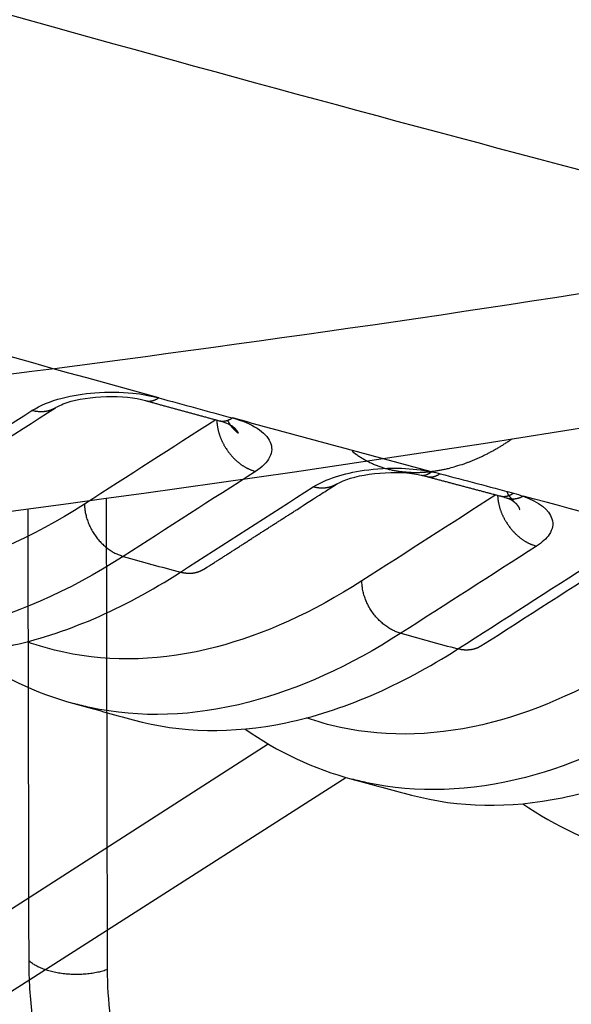
# Model space of a CAD drawing. Extents: x -451 to 1933, y -1255 to 801.
# Drawn here: x 486 to 495, y -933 to -915 of the extents above; entities that cross this region are included whole.
import ezdxf

# ---------------------------------------------------------------- set-up
doc = ezdxf.new("R2010")
doc.units = 0
doc.header["$MEASUREMENT"] = 0
doc.layers.add('7', color=7, linetype='CONTINUOUS')
doc.layers.add('8', color=7, linetype='CONTINUOUS')

msp = doc.modelspace()

# ---------------------------------------------------------------- linework, layer by layer
at = {"layer": '7', "color": 250, "linetype": 'CONTINUOUS'}
for p, q in [((373.15615, -1003.1657), (490.10218, -928.01052)), ((374.65599, -1003.3183), (491.46554, -928.5994))]:
    msp.add_line(p, q, dxfattribs=at)
for points in [[(487.94862, -921.97672), (487.95615, -921.97865, 0.008704421), (487.96373, -921.98031, 0.008774911), (487.97135, -921.98169, 0.0087561), (487.97902, -921.98282, 0.008656637), (487.98673, -921.98367, 0.008569176), (487.99447, -921.98427, 0.008470224), (488.00223, -921.98459, 0.008362515), (488.01003, -921.98467, 0.008231147), (488.01784, -921.98448, 0.00809932), (488.02568, -921.98404, 0.007950291), (488.03352, -921.98335, 0.007799416), (488.04138, -921.98242, 0.007630917), (488.04923, -921.98124, 0.007473773), (488.05709, -921.97982, 0.00731017), (488.06495, -921.97816, 0.007125155), (488.0728, -921.97628, 0.006908216), (488.08063, -921.97416, 0.006789521), (488.08845, -921.97182, 0.006727534), (488.09627, -921.96925, 0.006383051), (488.10404, -921.96649, 0.005833404), (488.11174, -921.96355, 0.006218267), (488.11952, -921.96032, 0.007106987), (488.12745, -921.95679, 0.005323984), (488.13488, -921.95336, 0.001989589), (488.14158, -921.95015, 0.007080759), (488.15009, -921.94563, 0.011524722), (488.16305, -921.93816, 0.005511564), (488.17995, -921.92807, 0.002915282)], [(486.36704, -922.10116), (486.35489, -922.10868, -0.008103957), (486.34252, -922.11579, -0.008151222), (486.32993, -922.12249, -0.008136629), (486.31713, -922.12878, -0.008083299), (486.30413, -922.13465, -0.008036991), (486.29096, -922.1401, -0.007977433), (486.27761, -922.14512, -0.007914576), (486.26411, -922.14972, -0.007835313), (486.25046, -922.15389, -0.007757925), (486.23669, -922.15765, -0.007664419), (486.22279, -922.16097, -0.007572329), (486.2088, -922.16389, -0.007462099), (486.19471, -922.16638, -0.007365491), (486.18055, -922.16847, -0.007259187), (486.16632, -922.17013, -0.007135168), (486.15204, -922.17141, -0.006974023), (486.13773, -922.17227, -0.006912194), (486.12338, -922.17275, -0.006902587), (486.10899, -922.17282, -0.006612865), (486.09466, -922.17254, -0.006099208), (486.08042, -922.1719, -0.006543936), (486.06598, -922.17084, -0.007529463), (486.05124, -922.16934, -0.005723507), (486.03743, -922.16772, -0.002202719), (486.02495, -922.16607, -0.007642367), (486.00909, -922.16323, -0.012636343), (485.9849, -922.15794, -0.006171718), (485.95336, -922.15047, -0.003302166)], [(487.94862, -921.97672), (487.98094, -921.98558, 0.000015464), (488.01327, -921.99444, 0.000015496), (488.04559, -922.00329, 0.000015466), (488.07791, -922.01214, 0.000015365), (488.11023, -922.02099, 0.00001529), (488.14256, -922.02984, 0.000015222), (488.17488, -922.03869, 0.000015159), (488.2072, -922.04753, 0.000015083), (488.23952, -922.05637, 0.000015016), (488.27185, -922.06521, 0.000014943), (488.30417, -922.07405, 0.000014877), (488.33649, -922.08289, 0.000014802), (488.36881, -922.09172, 0.000014736), (488.40114, -922.10055, 0.000014662), (488.43346, -922.10938, 0.000014596), (488.46578, -922.11821, 0.000014521), (488.49811, -922.12703, 0.000014455), (488.53043, -922.13586, 0.00001438), (488.56275, -922.14468, 0.000014315), (488.59508, -922.1535, 0.000014242), (488.6274, -922.16232, 0.000014173), (488.65972, -922.17113, 0.000014091), (488.69205, -922.17995, 0.000014035), (488.72437, -922.18876, 0.000013984), (488.7567, -922.19757, 0.000013884), (488.78902, -922.20638, 0.000013728), (488.82133, -922.21518, 0.000013777), (488.85368, -922.22399, 0.000013971), (488.88607, -922.23281, 0.000013519), (488.91833, -922.24159, 0.000012577), (488.9504, -922.25032, 0.000013781), (488.98298, -922.25919, 0.000016278), (489.01633, -922.26826, 0.000012353), (489.04764, -922.27678, 0.000004361), (489.07595, -922.28448, 0.000017194), (489.1123, -922.29436, 0.000029276), (489.16829, -922.30958, 0.000014296), (489.24162, -922.32951, 0.000007593)], [(489.1991, -922.318), (489.19974, -922.33501, 0.005457066), (489.20076, -922.35226, 0.005236307), (489.20217, -922.36977, 0.00513467), (489.20396, -922.38749, 0.00518433), (489.20616, -922.40544, 0.005174488), (489.20876, -922.42359, 0.005154475), (489.21178, -922.44194, 0.005122608), (489.21521, -922.46046, 0.005119971), (489.21909, -922.47914, 0.005096105), (489.22339, -922.49797, 0.005090313), (489.22813, -922.51693, 0.005065624), (489.23331, -922.53601, 0.005058088), (489.23895, -922.55518, 0.005041189), (489.24503, -922.57442, 0.00504645), (489.25156, -922.59373, 0.005015157), (489.25854, -922.61307, 0.00498065), (489.26597, -922.63242, 0.005010694), (489.27385, -922.65178, 0.005113298), (489.2822, -922.67115, 0.004951964), (489.29094, -922.6904, 0.004618225), (489.30005, -922.70947, 0.005100332), (489.30979, -922.72874, 0.00609184), (489.32025, -922.74831, 0.004602483), (489.33034, -922.76663, 0.001557229), (489.33967, -922.78315, 0.006520334), (489.35252, -922.80391, 0.011236796), (489.37343, -922.83524, 0.005482931), (489.40147, -922.8759, 0.002890462)], [(489.24162, -922.32951), (489.24916, -922.33141, 0.00867926), (489.25674, -922.33305, 0.008748876), (489.26437, -922.33442, 0.008729624), (489.27204, -922.33553, 0.008630129), (489.27975, -922.33636, 0.008542681), (489.2875, -922.33694, 0.008443918), (489.29527, -922.33725, 0.008336515), (489.30307, -922.33731, 0.00820564), (489.31088, -922.33711, 0.008074383), (489.31872, -922.33666, 0.007926072), (489.32656, -922.33595, 0.007775973), (489.33442, -922.33501, 0.007608371), (489.34228, -922.33381, 0.007452124), (489.35013, -922.33238, 0.007289486), (489.35799, -922.33071, 0.0071055), (489.36584, -922.32882, 0.006889689), (489.37367, -922.32669, 0.006771879), (489.38149, -922.32435, 0.006710672), (489.38931, -922.32177, 0.006367582), (489.39707, -922.319, 0.005819714), (489.40477, -922.31605, 0.006204346), (489.41255, -922.31282, 0.00709199), (489.42048, -922.30928, 0.00531309), (489.4279, -922.30584, 0.001985193), (489.4346, -922.30263, 0.007067493), (489.4431, -922.29811, 0.011505187), (489.45606, -922.29063, 0.00550273), (489.47295, -922.28053, 0.002910678)], [(489.57488, -922.54992), (489.56699, -922.54355, -0.00369862), (489.55919, -922.53709, -0.003712337), (489.55151, -922.53051, -0.003721183), (489.54394, -922.52383, -0.003728246), (489.53648, -922.51705, -0.003736394), (489.52913, -922.51017, -0.003742534), (489.52191, -922.50319, -0.003749172), (489.51479, -922.49612, -0.003753952), (489.50781, -922.48895, -0.00375996), (489.50094, -922.48169, -0.00376389), (489.4942, -922.47434, -0.00376781), (489.48758, -922.4669, -0.003768014), (489.48109, -922.45938, -0.003774048), (489.47472, -922.45178, -0.003781009), (489.46849, -922.4441, -0.003774416), (489.46238, -922.43635, -0.003751506), (489.45642, -922.42852, -0.003783616), (489.45058, -922.42061, -0.003854859), (489.44486, -922.41262, -0.003749702), (489.4393, -922.4046, -0.003505956), (489.4339, -922.39657, -0.003854333), (489.42857, -922.38834, -0.004568998), (489.42328, -922.37985, -0.003491538), (489.41839, -922.37184, -0.001252009), (489.41404, -922.36457, -0.004868186), (489.40876, -922.35513, -0.008350084), (489.40104, -922.34046, -0.004115201), (489.39118, -922.32117, -0.00219536)], [(489.46071, -922.41655), (489.46405, -922.41902, -0.001944736), (489.46735, -922.4215, -0.00197106), (489.4706, -922.42399, -0.001996976), (489.47382, -922.42649, -0.002020371), (489.47699, -922.42901, -0.002046042), (489.48013, -922.43153, -0.002071245), (489.48322, -922.43406, -0.002098111), (489.48626, -922.43659, -0.002124015), (489.48927, -922.43914, -0.002151756), (489.49223, -922.4417, -0.002178641), (489.49515, -922.44426, -0.002207349), (489.49803, -922.44684, -0.002235164), (489.50087, -922.44942, -0.002264829), (489.50366, -922.45201, -0.002293596), (489.50642, -922.45461, -0.002324225), (489.50912, -922.45722, -0.002353944), (489.51179, -922.45983, -0.002385536), (489.51441, -922.46246, -0.002416204), (489.51699, -922.46509, -0.00244875), (489.51953, -922.46773, -0.002480357), (489.52202, -922.47038, -0.002513842), (489.52447, -922.47303, -0.002546376), (489.52688, -922.47569, -0.002580772), (489.52924, -922.47836, -0.002614192), (489.53156, -922.48104, -0.002649483), (489.53383, -922.48372, -0.002683806), (489.53606, -922.48641, -0.00271988), (489.53825, -922.48911, -0.002754865), (489.54039, -922.49181, -0.002791926), (489.54249, -922.49452, -0.002828234), (489.54455, -922.49724, -0.002865239), (489.54656, -922.49996, -0.00290016), (489.54852, -922.50269, -0.002940612), (489.55045, -922.50543, -0.002983636), (489.55232, -922.50817, -0.003014338), (489.55415, -922.51092, -0.003031086), (489.55594, -922.51367, -0.003099161), (489.55768, -922.51643, -0.003209893), (489.55938, -922.5192, -0.003147674), (489.56103, -922.52197, -0.002937969), (489.56263, -922.52472, -0.003330175), (489.5642, -922.52752, -0.004160169), (489.56575, -922.5304, -0.003056498), (489.56718, -922.5331, -0.000424153), (489.56847, -922.53555, -0.004582351), (489.56999, -922.5387, -0.009755515), (489.57215, -922.54355, -0.005002493), (489.57488, -922.54992, -0.002588262)], [(489.40147, -922.8759), (489.41503, -922.89381, 0.005154101), (489.42892, -922.91139, 0.005195337), (489.44315, -922.92863, 0.005212232), (489.45768, -922.94552, 0.005225018), (489.47251, -922.96202, 0.005247866), (489.4876, -922.97813, 0.0052648), (489.50295, -922.99382, 0.005289487), (489.51853, -923.0091, 0.005309248), (489.53432, -923.02392, 0.005339475), (489.5503, -923.0383, 0.005361183), (489.56645, -923.0522, 0.005393805), (489.58276, -923.06564, 0.00541446), (489.59919, -923.07858, 0.005454725), (489.61573, -923.09103, 0.005486855), (489.63236, -923.10298, 0.005516081), (489.64905, -923.11443, 0.005512387), (489.66579, -923.12536, 0.005595214), (489.68257, -923.13579, 0.005719211), (489.69939, -923.1457, 0.0056258), (489.71613, -923.15509, 0.005319332), (489.73275, -923.16393, 0.005842227), (489.74958, -923.17234, 0.006898788), (489.76672, -923.18035, 0.005429443), (489.78278, -923.18756, 0.002170966), (489.79727, -923.19382, 0.007447784), (489.8156, -923.20077, 0.012948301), (489.84345, -923.21007, 0.006661792), (489.87968, -923.2214, 0.003659476)], [(492.78703, -923.28693), (492.79308, -923.28802, 0.009616735), (492.79916, -923.28888, 0.009688259), (492.80526, -923.2895, 0.009654963), (492.81139, -923.28989, 0.009525439), (492.81754, -923.29004, 0.00940404), (492.82371, -923.28996, 0.009267804), (492.82989, -923.28965, 0.009116941), (492.83608, -923.28912, 0.008938781), (492.84229, -923.28836, 0.008756385), (492.8485, -923.28738, 0.008556095), (492.85471, -923.28618, 0.008351029), (492.86093, -923.28477, 0.008129292), (492.86714, -923.28314, 0.007917985), (492.87335, -923.2813, 0.007703173), (492.87955, -923.27926, 0.007464651), (492.88574, -923.27702, 0.007197312), (492.89192, -923.27459, 0.007032637), (492.89808, -923.27195, 0.006930176), (492.90424, -923.26912, 0.006535136), (492.91035, -923.26612, 0.005939085), (492.91641, -923.26296, 0.006299489), (492.92254, -923.25956, 0.0071613), (492.92877, -923.25587, 0.005325039), (492.93461, -923.2523, 0.001971642), (492.93988, -923.24899, 0.007048521), (492.94657, -923.24438, 0.011362047), (492.95676, -923.23684, 0.005379734), (492.97005, -923.2267, 0.002831335)], [(492.88896, -923.31076), (492.89656, -923.31262, 0.008631412), (492.90419, -923.31422, 0.008699448), (492.91187, -923.31554, 0.008679363), (492.9196, -923.3166, 0.008579883), (492.92736, -923.31739, 0.008492593), (492.93515, -923.31793, 0.008394298), (492.94297, -923.31819, 0.008287643), (492.95081, -923.31821, 0.008157873), (492.95867, -923.31796, 0.008027922), (492.96655, -923.31747, 0.007881161), (492.97443, -923.31672, 0.007732793), (492.98233, -923.31572, 0.007567098), (492.99022, -923.31448, 0.00741283), (492.99812, -923.31301, 0.007252227), (493.006, -923.3113, 0.007070481), (493.01388, -923.30936, 0.00685702), (493.02175, -923.30719, 0.006741153), (493.0296, -923.30479, 0.006681616), (493.03744, -923.30217, 0.006341452), (493.04523, -923.29936, 0.005797067), (493.05295, -923.29636, 0.006181555), (493.06076, -923.29309, 0.007067696), (493.06871, -923.28951, 0.005296354), (493.07615, -923.28602, 0.001979309), (493.08287, -923.28278, 0.007047141), (493.09139, -923.2782, 0.011477138), (493.10437, -923.27065, 0.005491535), (493.12129, -923.26045, 0.002905308)], [(492.88896, -923.31076), (492.92123, -923.31933, 0.000006597), (492.95349, -923.3279, 0.000006532), (492.98575, -923.33647, 0.000006596), (493.018, -923.34504, 0.000006807), (493.05026, -923.35361, 0.000006963), (493.08252, -923.36217, 0.000007103), (493.11478, -923.37074, 0.000007236), (493.14703, -923.3793, 0.000007395), (493.17929, -923.38787, 0.000007533), (493.21155, -923.39643, 0.000007687), (493.2438, -923.40499, 0.000007824), (493.27606, -923.41355, 0.00000798), (493.30831, -923.4221, 0.000008117), (493.34056, -923.43066, 0.000008272), (493.37282, -923.43922, 0.00000841), (493.40507, -923.44777, 0.000008565), (493.43732, -923.45632, 0.000008702), (493.46957, -923.46487, 0.000008857), (493.50182, -923.47342, 0.000008995), (493.53407, -923.48197, 0.000009151), (493.56632, -923.49052, 0.000009287), (493.59857, -923.49907, 0.000009436), (493.63082, -923.50761, 0.000009581), (493.66307, -923.51615, 0.000009756), (493.69532, -923.52469, 0.000009866), (493.72756, -923.53323, 0.000009954), (493.75979, -923.54177, 0.000010186), (493.79206, -923.55031, 0.000010569), (493.82437, -923.55886, 0.000010383), (493.85655, -923.56738, 0.00000979), (493.88854, -923.57584, 0.000011014), (493.92104, -923.58444, 0.000013433), (493.9543, -923.59324, 0.000010206), (493.98553, -923.6015, 0.00000326), (494.01376, -923.60896, 0.000014867), (494.05002, -923.61855, 0.000026219), (494.10586, -923.6333, 0.000012861), (494.17899, -923.65262, 0.000006782)], [(488.96826, -924.94364), (489.02661, -924.90613, -0.000001884), (489.08496, -924.86862, -0.000001901), (489.14331, -924.83111, -0.000001885), (489.20166, -924.7936, -0.000001833), (489.26001, -924.75609, -0.000001794), (489.31836, -924.71858, -0.00000176), (489.37671, -924.68107, -0.000001727), (489.43506, -924.64357, -0.000001688), (489.49341, -924.60606, -0.000001653), (489.55176, -924.56855, -0.000001615), (489.61011, -924.53105, -0.000001582), (489.66847, -924.49354, -0.000001543), (489.72682, -924.45604, -0.000001509), (489.78517, -924.41853, -0.000001471), (489.84352, -924.38103, -0.000001437), (489.90187, -924.34352, -0.000001399), (489.96022, -924.30602, -0.000001365), (490.01858, -924.26851, -0.000001327), (490.07693, -924.23101, -0.000001293), (490.13528, -924.19351, -0.000001255), (490.19364, -924.156, -0.00000122), (490.25199, -924.1185, -0.000001182), (490.31034, -924.081, -0.000001148), (490.3687, -924.0435, -0.000001112), (490.42706, -924.00599, -0.000001076), (490.48541, -923.96849, -0.000001033), (490.54373, -923.93101, -0.000001006), (490.60212, -923.89349, -0.000000982), (490.66059, -923.85591, -0.000000926), (490.71883, -923.81849, -0.000000842), (490.77672, -923.78128, -0.000000877), (490.83554, -923.74348, -0.00000097), (490.89574, -923.7048, -0.000000734), (490.95226, -923.66848, -0.000000313), (491.00335, -923.63564, -0.000000919), (491.06898, -923.59347, -0.000001424), (491.17005, -923.52852, -0.000000687), (491.30242, -923.44347, -0.000000372)], [(491.30242, -923.44347), (491.29039, -923.45091, -0.008008439), (491.27815, -923.45796, -0.008056086), (491.26569, -923.4646, -0.008042872), (491.25303, -923.47085, -0.007990862), (491.24018, -923.47667, -0.007946195), (491.22715, -923.48209, -0.007888788), (491.21396, -923.48709, -0.007828298), (491.20061, -923.49168, -0.007751625), (491.18712, -923.49584, -0.007676973), (491.17351, -923.4996, -0.007586499), (491.15978, -923.50294, -0.007497477), (491.14595, -923.50588, -0.007390568), (491.13203, -923.5084, -0.007297151), (491.11804, -923.51053, -0.007194224), (491.10397, -923.51224, -0.007073581), (491.08987, -923.51357, -0.006916131), (491.07572, -923.5145, -0.006857193), (491.06154, -923.51504, -0.006850312), (491.04732, -923.5152, -0.006564682), (491.03315, -923.515, -0.006056274), (491.01908, -923.51445, -0.006500834), (491.0048, -923.51349, -0.007483991), (490.99023, -923.5121, -0.00568918), (490.97657, -923.51058, -0.002186427), (490.96422, -923.50903, -0.007602689), (490.94853, -923.50633, -0.012578084), (490.92459, -923.50127, -0.006143284), (490.89337, -923.4941, -0.003286483)], [(494.13057, -923.63985), (494.13142, -923.65674, 0.005357087), (494.13264, -923.67385, 0.005145662), (494.13424, -923.69119, 0.005047987), (494.13622, -923.70875, 0.005095269), (494.1386, -923.72652, 0.005085683), (494.14136, -923.74448, 0.005066327), (494.14455, -923.76262, 0.005035687), (494.14813, -923.78092, 0.005033069), (494.15215, -923.79938, 0.0050102), (494.15658, -923.81797, 0.005004637), (494.16144, -923.83669, 0.004981006), (494.16673, -923.85551, 0.00497375), (494.17246, -923.87441, 0.004957753), (494.17862, -923.89339, 0.004963094), (494.18522, -923.91241, 0.004932942), (494.19225, -923.93147, 0.004899216), (494.19972, -923.95052, 0.004929274), (494.20763, -923.96959, 0.005030321), (494.216, -923.98865, 0.004872238), (494.22474, -924.0076, 0.004544188), (494.23384, -924.02637, 0.005018651), (494.24355, -924.04532, 0.005994178), (494.25397, -924.06458, 0.004529566), (494.264, -924.0826, 0.001533287), (494.27328, -924.09885, 0.006416507), (494.28603, -924.11926, 0.011058378), (494.30675, -924.15009, 0.005396676), (494.33453, -924.19008, 0.00284555)], [(494.17899, -923.65262), (494.18658, -923.65449, 0.008651735), (494.19422, -923.65608, 0.008720965), (494.20191, -923.65741, 0.00870182), (494.20964, -923.65847, 0.008602958), (494.2174, -923.65925, 0.00851621), (494.2252, -923.65978, 0.00841826), (494.23302, -923.66005, 0.008311827), (494.24086, -923.66005, 0.008182076), (494.24873, -923.6598, 0.008052042), (494.2566, -923.6593, 0.007905027), (494.26449, -923.65854, 0.007756309), (494.27239, -923.65754, 0.00759012), (494.28028, -923.65629, 0.007435314), (494.28818, -923.6548, 0.007274086), (494.29607, -923.65308, 0.007091593), (494.30395, -923.65113, 0.006877252), (494.31181, -923.64894, 0.006760743), (494.31966, -923.64654, 0.006700688), (494.3275, -923.6439, 0.006359199), (494.33529, -923.64108, 0.00581297), (494.34301, -923.63806, 0.006198088), (494.35081, -923.63477, 0.007086011), (494.35876, -923.63117, 0.005309698), (494.3662, -923.62767, 0.001984326), (494.37291, -923.62441, 0.007064135), (494.38143, -923.61982, 0.011503092), (494.3944, -923.61223, 0.005503293), (494.41131, -923.60199, 0.002911376)], [(494.28323, -923.68473), (494.29276, -923.68797, 0.007947836), (494.30236, -923.69091, 0.008011994), (494.31204, -923.69353, 0.008001217), (494.32179, -923.69584, 0.007926212), (494.33161, -923.69784, 0.007864427), (494.34149, -923.69953, 0.00779319), (494.35141, -923.70091, 0.007717622), (494.36139, -923.70199, 0.007622288), (494.3714, -923.70275, 0.007529298), (494.38144, -923.70323, 0.007420427), (494.39151, -923.7034, 0.007312322), (494.4016, -923.70328, 0.007186783), (494.41171, -923.70286, 0.007073769), (494.42182, -923.70217, 0.006952717), (494.43193, -923.70119, 0.006812979), (494.44204, -923.69993, 0.006639633), (494.45213, -923.69841, 0.006561066), (494.46222, -923.69661, 0.006534883), (494.4723, -923.69454, 0.006236934), (494.48231, -923.69224, 0.005731114), (494.49224, -923.6897, 0.006138353), (494.50228, -923.68686, 0.00705186), (494.5125, -923.68367, 0.005323053), (494.52208, -923.68052, 0.002010119), (494.53071, -923.67756, 0.007111794), (494.54167, -923.67328, 0.011689868), (494.55835, -923.66607, 0.005650543), (494.58009, -923.65626, 0.003005094)], [(494.41022, -923.73017), (494.40453, -923.72575, -0.004592855), (494.39897, -923.72126, -0.004679836), (494.39355, -923.71669, -0.004750761), (494.38825, -923.71207, -0.004797974), (494.38309, -923.70738, -0.004853764), (494.37806, -923.70262, -0.004905766), (494.37316, -923.69781, -0.004959741), (494.3684, -923.69293, -0.005004324), (494.36376, -923.68799, -0.005052624), (494.35926, -923.68299, -0.005092869), (494.35489, -923.67793, -0.00513401), (494.35065, -923.67281, -0.00516444), (494.34654, -923.66764, -0.005203133), (494.34256, -923.6624, -0.005237908), (494.33872, -923.65712, -0.005253366), (494.335, -923.65178, -0.005240732), (494.33142, -923.64638, -0.005303885), (494.32796, -923.64093, -0.005417963), (494.32463, -923.63542, -0.005281636), (494.32144, -923.62989, -0.004944192), (494.31839, -923.62434, -0.005441447), (494.31544, -923.61864, -0.006453849), (494.31256, -923.61276, -0.004927037), (494.30994, -923.60721, -0.001759235), (494.30764, -923.60217, -0.006865372), (494.30496, -923.59559, -0.011727953), (494.30121, -923.58535, -0.005743429), (494.29651, -923.57185, -0.003053646)], [(486.87636, -923.7946), (486.87738, -923.82952, 0.011736495), (486.88002, -923.8654, 0.010830926), (486.88434, -923.90229, 0.010399442), (486.89036, -923.94005, 0.01060668), (486.89823, -923.97856, 0.01057026), (486.90792, -924.01764, 0.010488654), (486.91955, -924.05719, 0.010373009), (486.93304, -924.09702, 0.010372988), (486.9485, -924.13696, 0.010308517), (486.96581, -924.17684, 0.010302416), (486.98504, -924.21645, 0.010260008), (487.00605, -924.25562, 0.010268861), (487.02884, -924.29413, 0.010268727), (487.05327, -924.33183, 0.010310721), (487.07929, -924.36849, 0.010322114), (487.10672, -924.40397, 0.010320795), (487.13546, -924.43807, 0.010454035), (487.16538, -924.47069, 0.010684256), (487.19637, -924.50165, 0.010553703), (487.22806, -924.53084, 0.010065351), (487.26026, -924.55807, 0.011007573), (487.29348, -924.58356, 0.012912284), (487.32782, -924.60726, 0.010438532), (487.36032, -924.62832, 0.004650206), (487.3899, -924.64631, 0.01405723), (487.42733, -924.66488, 0.024671418), (487.48393, -924.68765, 0.013290475), (487.55745, -924.71396, 0.007497279)], [(494.28328, -923.68479), (494.28329, -923.68479, 0.000002169), (494.28329, -923.68479, 0.000002169), (494.28329, -923.6848, 0.000002091), (494.28329, -923.6848, 0.000002084), (494.2833, -923.6848, 0.000002169), (494.2833, -923.6848, 0.000002219), (494.2833, -923.6848, 0.000002176), (494.2833, -923.6848, 0.000002078), (494.28331, -923.6848, 0.000002047), (494.28331, -923.6848, 0.000002105), (494.28331, -923.6848, 0.000002257), (494.28331, -923.6848, 0.000002299), (494.28332, -923.6848, 0.000002127), (494.28332, -923.68481, 0.000002343), (494.28332, -923.68481, 0.000002225), (494.28332, -923.68481, 0.000002207), (494.28333, -923.68481, 0.000002262), (494.28333, -923.68481, 0.000002192), (494.28333, -923.68481, 0.000002148), (494.28333, -923.68481, 0.000001945), (494.28334, -923.68481, 0.000002272), (494.28334, -923.68481, 0.000002594), (494.28334, -923.68481, 0.000002009), (494.28334, -923.68481, 0.000000695), (494.28335, -923.68482, 0.000002833), (494.28335, -923.68482, 0.000004933), (494.28335, -923.68482, 0.000002459), (494.28336, -923.68482, 0.000001288)], [(494.39774, -923.73834), (494.40099, -923.74074, -0.001930663), (494.40421, -923.74315, -0.001954933), (494.40738, -923.74556, -0.001980055), (494.41052, -923.74799, -0.002004336), (494.41361, -923.75043, -0.00203031), (494.41667, -923.75288, -0.002055759), (494.41969, -923.75534, -0.002082774), (494.42266, -923.7578, -0.002109238), (494.4256, -923.76028, -0.002137315), (494.4285, -923.76276, -0.002164837), (494.43135, -923.76526, -0.002193988), (494.43417, -923.76776, -0.002222593), (494.43694, -923.77027, -0.002252843), (494.43967, -923.7728, -0.002282546), (494.44237, -923.77533, -0.002313909), (494.44502, -923.77786, -0.002344724), (494.44763, -923.78041, -0.002377209), (494.4502, -923.78297, -0.002409145), (494.45272, -923.78553, -0.002442756), (494.45521, -923.7881, -0.002475816), (494.45765, -923.79068, -0.00251055), (494.46006, -923.79327, -0.002544727), (494.46241, -923.79586, -0.002580571), (494.46473, -923.79846, -0.002615852), (494.46701, -923.80107, -0.002652783), (494.46924, -923.80369, -0.002689145), (494.47143, -923.80631, -0.00272713), (494.47357, -923.80895, -0.002764535), (494.47568, -923.81159, -0.002803529), (494.47774, -923.81423, -0.002841927), (494.47975, -923.81688, -0.002881868), (494.48173, -923.81954, -0.0029212), (494.48366, -923.82221, -0.002962006), (494.48554, -923.82488, -0.003002176), (494.48739, -923.82756, -0.00304377), (494.48918, -923.83024, -0.003084734), (494.49094, -923.83293, -0.003126928), (494.49265, -923.83563, -0.003168367), (494.49431, -923.83833, -0.003211294), (494.49593, -923.84104, -0.003253797), (494.49751, -923.84375, -0.003296304), (494.49904, -923.84647, -0.003337081), (494.50052, -923.84919, -0.00338259), (494.50197, -923.85192, -0.003430774), (494.50336, -923.85466, -0.003466172), (494.50471, -923.8574, -0.003489157), (494.50601, -923.86014, -0.003559587), (494.50727, -923.86289, -0.003666587), (494.50848, -923.86565, -0.003616124), (494.50965, -923.8684, -0.003450093), (494.51076, -923.87114, -0.003797917), (494.51184, -923.87393, -0.004437806), (494.51289, -923.87679, -0.003560895), (494.51385, -923.87948, -0.001903401), (494.51468, -923.88191, -0.004857947), (494.51566, -923.88504, -0.006734818), (494.51708, -923.88987, -0.00321413), (494.51887, -923.8962, -0.001803)], [(494.40635, -923.74496), (494.40605, -923.74474, -0.000332385), (494.40576, -923.74452, -0.000332947), (494.40546, -923.7443, -0.000333531), (494.40517, -923.74409, -0.00033409), (494.40488, -923.74387, -0.000334677), (494.40459, -923.74365, -0.000335243), (494.40429, -923.74343, -0.000335825), (494.404, -923.74321, -0.000336375), (494.40371, -923.74299, -0.000336981), (494.40342, -923.74277, -0.000337593), (494.40313, -923.74255, -0.000338113), (494.40285, -923.74233, -0.000338505), (494.40256, -923.74211, -0.000339334), (494.40227, -923.74189, -0.000340505), (494.40198, -923.74167, -0.000340248), (494.4017, -923.74145, -0.000338734), (494.40141, -923.74123, -0.000342258), (494.40112, -923.74101, -0.000349777), (494.40084, -923.74079, -0.000340438), (494.40056, -923.74057, -0.000318392), (494.40027, -923.74035, -0.000351974), (494.39999, -923.74012, -0.000420317), (494.3997, -923.73989, -0.000319694), (494.39942, -923.73968, -0.00010991), (494.39918, -923.73948, -0.000451766), (494.39886, -923.73923, -0.000779891), (494.39838, -923.73885, -0.000382447), (494.39774, -923.73834, -0.000202948)], [(494.33453, -924.19008), (494.34819, -924.20802, 0.005184364), (494.36218, -924.22563, 0.005226467), (494.37651, -924.24289, 0.005243846), (494.39115, -924.25979, 0.005257032), (494.40608, -924.27631, 0.005280443), (494.42128, -924.29243, 0.005297828), (494.43673, -924.30812, 0.005323092), (494.45242, -924.32339, 0.005343332), (494.46832, -924.3382, 0.005374202), (494.4844, -924.35256, 0.005396387), (494.50066, -924.36644, 0.005429678), (494.51707, -924.37985, 0.005450798), (494.5336, -924.39276, 0.005491779), (494.55024, -924.40517, 0.005524409), (494.56697, -924.41708, 0.005554295), (494.58376, -924.42848, 0.005550876), (494.6006, -924.43935, 0.005634627), (494.61747, -924.44972, 0.005759585), (494.63437, -924.45957, 0.005666085), (494.6512, -924.46889, 0.005357923), (494.6679, -924.47765, 0.005884304), (494.6848, -924.48598, 0.006947735), (494.70202, -924.49389, 0.005469445), (494.71815, -924.50102, 0.002189474), (494.7327, -924.50721, 0.007500596), (494.75111, -924.51405, 0.013039852), (494.77904, -924.52317, 0.006711101), (494.81539, -924.53426, 0.003687526)], [(488.96826, -924.94364), (488.95624, -924.95107, -0.00801622), (488.94401, -924.9581, -0.008062994), (488.93156, -924.96473, -0.008048774), (488.9189, -924.97096, -0.007995748), (488.90605, -924.97677, -0.00795003), (488.89303, -924.98217, -0.00789161), (488.87984, -924.98715, -0.007830077), (488.8665, -924.99173, -0.007752415), (488.85301, -924.99588, -0.00767676), (488.8394, -924.99963, -0.007585354), (488.82567, -925.00296, -0.0074954), (488.81184, -925.00588, -0.007387644), (488.79792, -925.00839, -0.007293384), (488.78393, -925.0105, -0.0071897), (488.76987, -925.01221, -0.007068329), (488.75576, -925.01352, -0.006910273), (488.74161, -925.01444, -0.006850669), (488.72743, -925.01498, -0.00684313), (488.71321, -925.01512, -0.006557164), (488.69904, -925.01492, -0.006048831), (488.68496, -925.01436, -0.006492314), (488.67068, -925.01339, -0.007473542), (488.65611, -925.01199, -0.005680749), (488.64244, -925.01046, -0.00218308), (488.63009, -925.00891, -0.007590809), (488.6144, -925.0062, -0.012556998), (488.59045, -925.00113, -0.006132431), (488.55922, -924.99394, -0.003280551)], [(492.43193, -926.0662), (492.40002, -926.05705, -0.013149191), (492.36761, -926.04597, -0.012081944), (492.33464, -926.03291, -0.011545774), (492.30127, -926.01788, -0.011719296), (492.26764, -926.00075, -0.011608365), (492.23389, -925.98159, -0.011444478), (492.20017, -925.96031, -0.011235457), (492.16663, -925.93701, -0.011152048), (492.13344, -925.91165, -0.010991181), (492.10075, -925.88437, -0.010894282), (492.06875, -925.85515, -0.010752493), (492.03759, -925.82419, -0.010667526), (492.00745, -925.79152, -0.010567586), (491.97845, -925.75735, -0.010514463), (491.9508, -925.72176, -0.010425563), (491.92456, -925.68499, -0.010329126), (491.89993, -925.64718, -0.010363103), (491.87694, -925.6085, -0.010494238), (491.85575, -925.5691, -0.010269399), (491.83636, -925.52939, -0.009712624), (491.81892, -925.48962, -0.010530137), (491.80332, -925.44921, -0.012238012), (491.78966, -925.40809, -0.00980818), (491.778, -925.36948, -0.004355457), (491.76847, -925.33463, -0.013076941), (491.76031, -925.29155, -0.022674476), (491.75286, -925.22768, -0.01211066), (491.74621, -925.14552, -0.006809436)], [(493.83878, -926.28926), (493.8269, -926.29661, -0.007927997), (493.81481, -926.30358, -0.007974774), (493.80251, -926.31014, -0.00796146), (493.79001, -926.31631, -0.007909277), (493.77732, -926.32208, -0.007864674), (493.76446, -926.32745, -0.007807865), (493.75143, -926.33241, -0.007748122), (493.73826, -926.33697, -0.007672483), (493.72495, -926.34111, -0.007598969), (493.71151, -926.34487, -0.007510018), (493.69796, -926.3482, -0.007422539), (493.68431, -926.35115, -0.00731754), (493.67057, -926.35369, -0.007225904), (493.65676, -926.35584, -0.007125064), (493.64287, -926.35759, -0.00700654), (493.62894, -926.35896, -0.006851699), (493.61498, -926.35994, -0.006794502), (493.60097, -926.36055, -0.00678922), (493.58693, -926.36078, -0.006506969), (493.57293, -926.36066, -0.006003681), (493.55903, -926.36019, -0.006446425), (493.54492, -926.35933, -0.007424349), (493.53052, -926.35804, -0.005643254), (493.51701, -926.35662, -0.002165553), (493.50481, -926.35516, -0.007546346), (493.48929, -926.3526, -0.012489646), (493.46559, -926.34776, -0.006099135), (493.43469, -926.34089, -0.003262176)], [(486.68764, -927.30109), (486.6876, -927.30108, -0.000001776), (486.68757, -927.30107, -0.000001776), (486.68753, -927.30106, -0.000001777), (486.68749, -927.30105, -0.000001776), (486.68746, -927.30104, -0.000001788), (486.68742, -927.30103, -0.000001776), (486.68739, -927.30102, -0.000001788), (486.68735, -927.30101, -0.000001788), (486.68731, -927.301, -0.000001771), (486.68728, -927.30099, -0.000001776), (486.68724, -927.30098, -0.000001782), (486.6872, -927.30097, -0.000001774), (486.68717, -927.30096, -0.000001771), (486.68713, -927.30095, -0.000001784), (486.68709, -927.30094, -0.000001774), (486.68706, -927.30093, -0.000001777), (486.68702, -927.30092, -0.000001777), (486.68699, -927.30091, -0.000001787), (486.68695, -927.3009, -0.000001787), (486.68691, -927.30089, -0.000001792), (486.68688, -927.30088, -0.000001778), (486.68684, -927.30087, -0.000001778), (486.6868, -927.30086, -0.000001782), (486.68677, -927.30085, -0.000001778), (486.68673, -927.30084, -0.000001781), (486.68669, -927.30083, -0.000001764), (486.68666, -927.30082, -0.000001783), (486.68662, -927.30081, -0.000001823), (486.68659, -927.3008, -0.000001768), (486.68655, -927.30079, -0.000001649), (486.68651, -927.30078, -0.000001825), (486.68648, -927.30077, -0.000002175), (486.68644, -927.30076, -0.000001642), (486.6864, -927.30075, -0.000000565), (486.68637, -927.30074, -0.000002316), (486.68633, -927.30073, -0.000003993), (486.68627, -927.30071, -0.000001957), (486.68619, -927.30069, -0.000001035)]]:
    msp.add_lwpolyline(points, format="xyb", dxfattribs=at)
for points, knots in [([(468.87992, -910.29603), (472.68107, -911.46364), (480.27795, -913.72675), (491.65555, -916.90574), (501.11631, -919.37542), (507.72471, -921.01089), (511.025, -921.80552), (512.67415, -922.19709), (513.49847, -922.39145), (513.91057, -922.48827), (514.15217, -922.54494), (514.27603, -922.57394), (514.34113, -922.5893)], [2, 2, 2, 2, 4.0409355, 6.0810273, 8.1207611, 9.1406494, 9.6506257, 9.9056252, 10.033128, 10.096881, 10.128757, 10.163956, 10.163956, 10.163956, 10.163956]), ([(488.17995, -921.92807), (484.81248, -920.99917), (477.62702, -918.96854), (470.43265, -916.82003), (466.61328, -915.64707)], [6.3176308, 6.3176308, 6.3176308, 6.3176308, 8.1230208, 10.163956, 10.163956, 10.163956, 10.163956]), ([(485.95336, -922.15047), (486.09115, -922.06198), (486.42793, -921.92317), (487.07447, -921.81679), (487.6817, -921.82398), (488.04121, -921.88999), (488.17995, -921.92807)], [2, 2, 2, 2, 2.5883838, 3.0779471, 3.6241182, 4.0337114, 4.0337114, 4.0337114, 4.0337114]), ([(486.36704, -922.10116), (486.39744, -922.08308), (486.74649, -921.89579), (487.58942, -921.86411), (487.94862, -921.97672)], [0, 0, 0, 0, 0.2178596, 1, 1, 1, 1]), ([(489.47295, -922.28053), (489.64514, -922.32745), (489.9425, -922.45137), (490.17821, -922.69986), (490.16844, -922.9734), (489.99875, -923.14495), (489.87968, -923.2214)], [2, 2, 2, 2, 2.4917393, 2.9834712, 3.4753145, 3.9673041, 3.9673041, 3.9673041, 3.9673041]), ([(492.97005, -923.2267), (491.81274, -922.91638), (490.64712, -922.60095), (489.48118, -922.28241), (489.47295, -922.28053)], [5.462347, 5.462347, 5.462347, 5.462347, 6.0829291, 6.0870921, 6.0870921, 6.0870921, 6.0870921]), ([(490.89337, -923.4941), (491.1049, -923.35821), (491.42703, -923.25244), (491.99918, -923.17046), (492.2248, -923.15864), (492.62736, -923.1731), (492.80664, -923.19359), (492.97005, -923.2267)], [2, 2, 2, 2, 2.9091964, 2.9091964, 3.4489564, 3.4489564, 3.9031554, 3.9031554, 3.9031554, 3.9031554]), ([(491.30242, -923.44347), (491.32155, -923.43307), (491.59574, -923.26924), (492.37827, -923.18854), (492.78703, -923.28693)], [0, 0, 0, 0, 0.15775052, 1, 1, 1, 1]), ([(494.58009, -923.65626), (494.85476, -923.755), (495.03691, -923.8978), (495.11443, -924.14407), (495.09744, -924.23971), (494.98814, -924.40255), (494.91335, -924.47145), (494.81539, -924.53426)], [2, 2, 2, 2, 2.8701672, 2.8701672, 3.385962, 3.385962, 3.7883941, 3.7883941, 3.7883941, 3.7883941]), ([(486.87636, -923.7946), (485.94262, -924.39473), (484.0715, -925.21441), (482.16314, -925.21806), (481.21182, -924.93809), (481.07126, -924.8899)], [2, 2, 2, 2, 5.8586286, 9.7172697, 10.397054, 10.397054, 10.397054, 10.397054]), ([(487.55745, -924.71396), (486.5836, -925.33876), (484.63221, -926.19195), (482.74527, -926.1947), (481.84123, -925.95648), (481.78776, -925.94144)], [2, 2, 2, 2, 5.8586286, 9.7172697, 9.9579378, 9.9579378, 9.9579378, 9.9579378]), ([(482.83222, -926.23366), (483.68027, -926.47026), (485.53691, -926.50929), (487.54115, -925.64743), (488.55922, -924.99394)], [9.7576979, 9.7576979, 9.7576979, 9.7576979, 13.759038, 17.879613, 17.879613, 17.879613, 17.879613]), ([(491.74621, -925.14552), (490.8856, -925.69872), (489.06985, -926.52346), (487.12016, -926.59016), (486.07762, -926.29101), (485.86621, -926.21483)], [2, 2, 2, 2, 5.5403633, 9.4578276, 10.480796, 10.480796, 10.480796, 10.480796]), ([(492.43193, -926.0662), (491.53424, -926.64202), (489.64015, -927.50039), (487.74872, -927.56397), (486.7816, -927.3269), (486.68772, -927.30096)], [2, 2, 2, 2, 5.5403633, 9.4578276, 9.883124, 9.883124, 9.883124, 9.883124]), ([(487.73086, -927.58689), (488.56952, -927.81625), (490.418, -927.85241), (492.41292, -926.99641), (493.43469, -926.34089)], [9.8174612, 9.8174612, 9.8174612, 9.8174612, 13.766662, 17.90216, 17.90216, 17.90216, 17.90216]), ([(496.60349, -926.46565), (495.7427, -927.01904), (493.92687, -927.8437), (491.99569, -927.90971), (490.96874, -927.62105), (490.77336, -927.55298)], [2, 2, 2, 2, 5.5253916, 9.4249266, 10.362974, 10.362974, 10.362974, 10.362974]), ([(497.29384, -927.38767), (496.39586, -927.96351), (494.50123, -928.82169), (492.61852, -928.88475), (491.65915, -928.6523), (491.57247, -928.62871)], [2, 2, 2, 2, 5.5253916, 9.4249266, 9.809183, 9.809183, 9.809183, 9.809183]), ([(492.61825, -928.90968), (493.44694, -929.13146), (495.28718, -929.16477), (497.27268, -928.3147), (498.29826, -927.65706)], [9.8787331, 9.8787331, 9.8787331, 9.8787331, 13.77503, 17.925833, 17.925833, 17.925833, 17.925833])]:
    msp.add_open_spline(points, degree=3, knots=knots, dxfattribs=at)
for points in [[(488.17995, -921.92807), (488.61098, -922.04596), (489.04194, -922.16351), (489.47295, -922.28053)], [(484.08584, -923.56724), (484.84617, -923.07852), (485.60661, -922.58982), (486.36704, -922.10116)], [(483.67215, -923.61655), (484.43255, -923.12788), (485.193, -922.63918), (485.95336, -922.15047)], [(489.1816, -922.31324), (488.41323, -922.80703), (487.64486, -923.30083), (486.87636, -923.7946)], [(489.24162, -922.32951), (489.37445, -922.36317), (489.45367, -922.41291), (489.46071, -922.41655)], [(489.87968, -923.2214), (489.10557, -923.71896), (488.33146, -924.21644), (487.55745, -924.71396)], [(492.78703, -923.28693), (492.82338, -923.29422), (492.85754, -923.3022), (492.88896, -923.31076)], [(492.97005, -923.2267), (493.02279, -923.23652), (493.07312, -923.24782), (493.12129, -923.26045)], [(493.12129, -923.26045), (493.55126, -923.37488), (493.98132, -923.48873), (494.41131, -923.60199)], [(488.55922, -924.99394), (489.33735, -924.49413), (490.11536, -923.99414), (490.89337, -923.4941)], [(494.10137, -923.63214), (493.31634, -924.13664), (492.53131, -924.64114), (491.74621, -925.14552)], [(494.17899, -923.65262), (494.2179, -923.66293), (494.25304, -923.67392), (494.28323, -923.68473)], [(494.41131, -923.60199), (494.47132, -923.61797), (494.52773, -923.63609), (494.58009, -923.65626)], [(497.80316, -924.50514), (496.7293, -924.22475), (495.65485, -923.94183), (494.58009, -923.65626)], [(494.28357, -923.68506), (494.35761, -923.71108), (494.39838, -923.7381), (494.39774, -923.73834)], [(494.81539, -924.53426), (494.02096, -925.04495), (493.22641, -925.55557), (492.43193, -926.0662)], [(487.55745, -924.71396), (487.89143, -924.8075), (488.22543, -924.9009), (488.55922, -924.99394)], [(493.43469, -926.34089), (494.23388, -925.82737), (495.03308, -925.31376), (495.83239, -924.80001)], [(493.83878, -926.28926), (494.63807, -925.77549), (495.43728, -925.26188), (496.23647, -924.74838)], [(492.43193, -926.0662), (492.76622, -926.15797), (493.1005, -926.24957), (493.43469, -926.34089)], [(484.80102, -926.40228), (485.38172, -926.81341), (486.01337, -927.11789), (486.68772, -927.30096)], [(486.68607, -927.30063), (487.03458, -927.39628), (487.38284, -927.49173), (487.73086, -927.58689)], [(489.69251, -927.74725), (490.27217, -928.15181), (490.90199, -928.45062), (491.57247, -928.62871)], [(491.57247, -928.62871), (491.92111, -928.72266), (492.26971, -928.81623), (492.61825, -928.90968)], [(494.57202, -929.06143), (495.15056, -929.45931), (495.77845, -929.75239), (496.44629, -929.92601)]]:
    msp.add_open_spline(points, degree=3, dxfattribs=at)
at = {"layer": '8', "color": 250, "linetype": 'CONTINUOUS'}
for points in [[(504.84099, -945.90528, -0.00000022), (504.69183, -945.54092, -0.000000218), (504.54267, -945.17657, -0.00000022), (504.39351, -944.81221, -0.000000227), (504.24434, -944.44786, -0.000000233), (504.09518, -944.0835, -0.000000237), (503.94602, -943.71915, -0.000000242), (503.79687, -943.3548, -0.000000247), (503.64771, -942.99044, -0.000000251), (503.49855, -942.62609, -0.000000257), (503.34939, -942.26174, -0.000000261), (503.20023, -941.89738, -0.000000266), (503.05108, -941.53303, -0.000000271), (502.90192, -941.16868, -0.000000276), (502.75276, -940.80432, -0.000000281), (502.60361, -940.43997, -0.000000286), (502.45445, -940.07562, -0.00000029), (502.3053, -939.71127, -0.000000296), (502.15615, -939.34691, -0.0000003), (502.00699, -938.98256, -0.000000305), (501.85784, -938.6182, -0.00000031), (501.70869, -938.25385, -0.000000315), (501.55954, -937.88951, -0.00000032), (501.41038, -937.52515, -0.000000325), (501.26121, -937.16075, -0.000000329), (501.11208, -936.79644, -0.000000332), (500.96301, -936.43227, -0.00000034), (500.81378, -936.06773, -0.000000352), (500.66433, -935.70264, -0.000000346), (500.51549, -935.33902, -0.000000326), (500.36753, -934.97758, -0.000000367), (500.21719, -934.61031, -0.000000448), (500.06334, -934.23446, -0.00000034), (499.9189, -933.8816, -0.000000109), (499.78831, -933.56259, -0.000000496), (499.6206, -933.15288, -0.000000874), (499.3623, -932.52185, -0.000000429), (499.02403, -931.69545, -0.000000226)], [(493.54318, -923.08465), (493.56945, -923.0753, 0.00232112), (493.59586, -923.06563, 0.002263486), (493.62242, -923.05563, 0.002239757), (493.64913, -923.0453, 0.002256661), (493.67598, -923.03464, 0.00225722), (493.70296, -923.02364, 0.002255414), (493.73008, -923.01229, 0.002249882), (493.75732, -923.0006, 0.002252572), (493.7847, -922.98856, 0.002248804), (493.81219, -922.97617, 0.002250775), (493.83981, -922.96342, 0.002246035), (493.86754, -922.95032, 0.002246612), (493.89538, -922.93685, 0.002244399), (493.92332, -922.92303, 0.002250656), (493.95137, -922.90882, 0.00224045), (493.97951, -922.89427, 0.002227319), (494.00773, -922.87933, 0.002244828), (494.03607, -922.86402, 0.002295793), (494.06454, -922.84829, 0.002221403), (494.09296, -922.83226, 0.002066502), (494.12128, -922.81597, 0.002293877), (494.15013, -922.79898, 0.002756704), (494.17973, -922.78114, 0.002059501), (494.20755, -922.76417, 0.000648789), (494.23274, -922.74863, 0.002958176), (494.26516, -922.7278, 0.005086426), (494.3152, -922.69457, 0.002436592), (494.38077, -922.65038, 0.001269797)], [(491.5794, -922.86672), (491.63458, -922.90958, 0.010939752), (491.69135, -922.94987, 0.011097196), (491.7498, -922.98746, 0.01106869), (491.80974, -923.02245, 0.010899482), (491.87111, -923.0547, 0.010764246), (491.93372, -923.08431, 0.010602395), (491.99753, -923.11119, 0.010437277), (492.06236, -923.13544, 0.010228531), (492.12816, -923.15697, 0.010032958), (492.19475, -923.17593, 0.009800024), (492.26206, -923.19222, 0.009582651), (492.32996, -923.206, 0.009328292), (492.39834, -923.21721, 0.009106331), (492.4671, -923.226, 0.008858972), (492.53613, -923.23231, 0.008612642), (492.60531, -923.23632, 0.008314014), (492.67453, -923.23799, 0.008142942), (492.74379, -923.23746, 0.008014588), (492.81301, -923.2347, 0.007612517), (492.88178, -923.22998, 0.006967411), (492.94987, -923.22333, 0.007350066), (493.01861, -923.21446, 0.008280172), (493.08838, -923.20321, 0.00632109), (493.15366, -923.19153, 0.002598595), (493.21246, -923.18003, 0.008166652), (493.28641, -923.16182, 0.01325514), (493.39814, -923.12952, 0.006529575), (493.54318, -923.08465, 0.003536377)], [(487.28052, -931.97653), (487.24003, -931.99002, -0.008526277), (487.1977, -932.00263, -0.007796957), (487.15343, -932.01434, -0.007423231), (487.10741, -932.02507, -0.007508907), (487.05968, -932.03467, -0.007437611), (487.01044, -932.04309, -0.007350173), (486.95977, -932.0502, -0.007252115), (486.90791, -932.05597, -0.007245258), (486.85499, -932.06028, -0.007207012), (486.80126, -932.06312, -0.007219316), (486.74692, -932.06438, -0.007219747), (486.69221, -932.06408, -0.00726507), (486.63738, -932.06215, -0.007318565), (486.58266, -932.05863, -0.007411239), (486.52833, -932.05346, -0.007497616), (486.47461, -932.04674, -0.00758331), (486.42179, -932.03843, -0.007786951), (486.37002, -932.02862, -0.008078504), (486.31956, -932.0173, -0.008115959), (486.27071, -932.00472, -0.007872383), (486.22378, -931.99094, -0.008782873), (486.17824, -931.97566, -0.010554525), (486.13411, -931.95877, -0.008749532), (486.09386, -931.94221, -0.003935975), (486.05851, -931.92666, -0.012191653), (486.01843, -931.90522, -0.022519809), (485.96364, -931.87055, -0.012734157), (485.89607, -931.82415, -0.007360484)]]:
    msp.add_lwpolyline(points, format="xyb", dxfattribs=at)
at = {"layer": '8', "color": 150, "linetype": 'CONTINUOUS'}
for points, knots in [([(644.02836, -864.26144), (643.68345, -864.47308), (643.33868, -864.68497), (642.64849, -865.10793), (642.30324, -865.31912), (641.26689, -865.95122), (640.57517, -866.37032), (638.49727, -867.62025), (637.10888, -868.44509), (632.9343, -870.89512), (630.139, -872.49421), (611.10061, -883.10809), (594.50567, -890.99406), (566.55469, -902.0436), (555.40474, -905.8848), (532.93342, -912.50482), (521.63629, -915.27714), (501.78879, -919.18445), (493.27375, -920.55302), (483.32921, -921.7953), (481.90921, -921.96435), (479.77929, -922.20488), (479.06938, -922.282), (478.35947, -922.35879)], [0, 0, 0, 0, 0.006622073, 0.006622073, 0.013244124, 0.013244124, 0.026488251, 0.026488251, 0.052976774, 0.052976774, 0.10595544, 0.10595544, 0.41224277, 0.41224277, 0.6124107, 0.6124107, 0.81250351, 0.81250351, 0.96251742, 0.96251742, 0.98750629, 0.98750629, 1, 1, 1, 1]), ([(476.4338, -925.00895), (476.62304, -924.98835), (478.4656, -924.79293), (494.43029, -922.95186), (551.61265, -912.65607), (605.79745, -889.78358), (643.6481, -866.38788)], [0, 0, 0, 0, 0.003300504, 0.032101657, 0.27834086, 1, 1, 1, 1])]:
    msp.add_open_spline(points, degree=3, knots=knots, dxfattribs=at)
at = {"layer": '8', "color": 250, "linetype": 'CONTINUOUS'}
for points in [[(487.28052, -931.97653), (487.27448, -929.21529), (487.26851, -926.45403), (487.26254, -923.69276)], [(485.87903, -923.87918), (485.88476, -926.52747), (485.89048, -929.17577), (485.89607, -931.82415)]]:
    msp.add_open_spline(points, degree=3, dxfattribs=at)
for points, knots in [([(485.89607, -931.82415), (485.8969, -932.14382), (485.93754, -932.81575), (486.11424, -933.88342), (486.40021, -934.97306), (486.6571, -935.68848), (486.79971, -936.03689)], [2, 2, 2, 2, 2.7222402, 3.4444804, 4.1667206, 4.8889624, 4.8889624, 4.8889624, 4.8889624]), ([(488.0335, -935.48708), (487.91453, -935.1969), (487.70045, -934.60071), (487.46214, -933.69268), (487.31489, -932.80296), (487.28102, -932.24302), (487.28052, -931.97653)], [2, 2, 2, 2, 2.7222418, 3.444482, 4.1667222, 4.8889624, 4.8889624, 4.8889624, 4.8889624])]:
    msp.add_open_spline(points, degree=3, knots=knots, dxfattribs=at)

doc.saveas('drawing.dxf')
